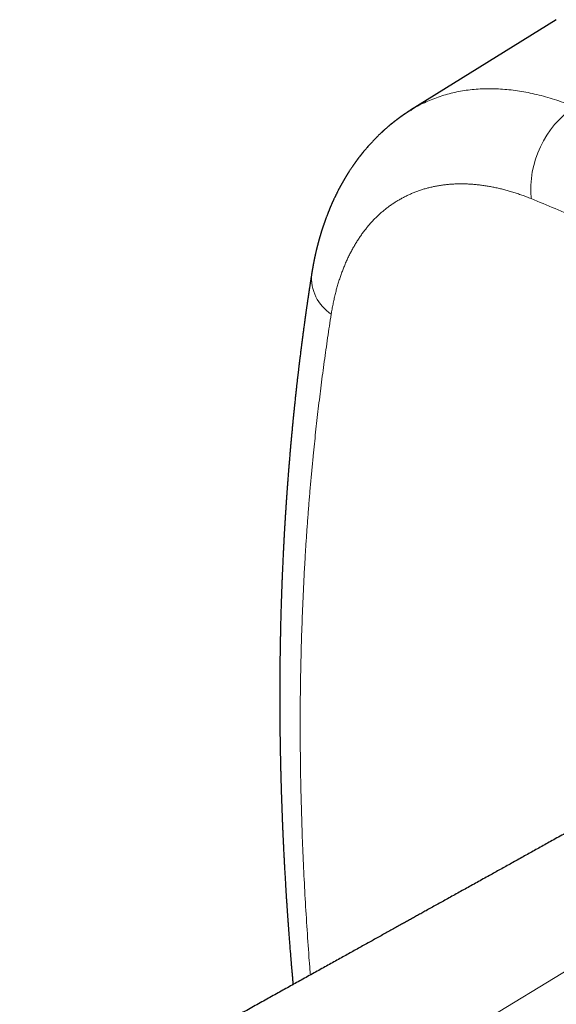
# Model space of a CAD drawing. Units: millimetres. Extents: x 8 to 411, y 12 to 266.
# Drawn here: x 340 to 361, y 101 to 141 of the extents above; entities that cross this region are included whole.
import ezdxf

# ---------------------------------------------------------------- set-up
doc = ezdxf.new("R2010")
doc.units = ezdxf.units.MM

msp = doc.modelspace()

# ---------------------------------------------------------------- linework, layer by layer
at = {"color": 7, "linetype": 'Continuous', "lineweight": 30}
msp.add_line((361.446, 141.082), (355.53, 137.409), dxfattribs=at)
at = {"color": 8, "linetype": 'Continuous', "lineweight": 0}
msp.add_line((352.145, 96.6), (374.888, 110.42), dxfattribs=at)
for centre, radius, start, end in [((364.488, 134.18), 4.081, 124.3158, 185.0628), ((353.287, 130.622), 1.783, 175.5056, 236.6289)]:
    msp.add_arc(centre, radius, start, end, dxfattribs=at)
for points, knots in [([(355.533, 137.403), (355.583, 137.436), (355.802, 137.582), (356.223, 137.783), (356.795, 138.003), (357.397, 138.159), (358.025, 138.256), (358.676, 138.291), (359.348, 138.266), (360.037, 138.18), (360.742, 138.032), (361.459, 137.829), (361.945, 137.643), (362.187, 137.551)], [0, 0, 0, 0, 0.0284905, 0.1256426, 0.2227945, 0.3199464, 0.417098, 0.5142494, 0.6114004, 0.7085511, 0.8057013, 0.9028509, 1, 1, 1, 1]), ([(360.423, 133.82), (360.36, 133.845), (360.235, 133.895), (360.048, 133.963), (359.861, 134.028), (359.676, 134.087), (359.492, 134.142), (359.31, 134.191), (359.13, 134.236), (358.951, 134.275), (358.772, 134.31), (358.592, 134.341), (358.413, 134.367), (358.235, 134.388), (358.057, 134.404), (357.882, 134.415), (357.707, 134.421), (357.534, 134.422), (357.363, 134.418), (357.194, 134.409), (357.028, 134.395), (356.863, 134.377), (356.701, 134.353), (356.542, 134.325), (356.387, 134.293), (356.234, 134.255), (356.082, 134.213), (355.931, 134.166), (355.781, 134.113), (355.634, 134.056), (355.49, 133.994), (355.348, 133.928), (355.209, 133.856), (355.072, 133.78), (354.938, 133.699), (354.806, 133.614), (354.678, 133.524), (354.552, 133.43), (354.43, 133.331), (354.311, 133.229), (354.195, 133.123), (354.083, 133.013), (353.972, 132.898), (353.864, 132.777), (353.758, 132.652), (353.655, 132.522), (353.555, 132.388), (353.458, 132.249), (353.365, 132.107), (353.275, 131.96), (353.188, 131.809), (353.104, 131.655), (353.024, 131.497), (352.947, 131.335), (352.874, 131.17), (352.806, 131.003), (352.741, 130.834), (352.679, 130.661), (352.62, 130.483), (352.565, 130.301), (352.513, 130.115), (352.464, 129.925), (352.419, 129.732), (352.378, 129.535), (352.34, 129.336), (352.318, 129.2), (352.307, 129.133)], [0, 0, 0, 0, 0.015685, 0.031367, 0.047047, 0.062729, 0.078413, 0.093822, 0.109236, 0.124658, 0.14009, 0.155848, 0.171618, 0.187404, 0.203206, 0.219026, 0.234865, 0.250726, 0.266533, 0.282317, 0.298078, 0.313817, 0.329537, 0.344958, 0.360362, 0.375751, 0.391125, 0.4068, 0.422462, 0.438114, 0.453756, 0.46939, 0.485018, 0.50064, 0.516245, 0.531848, 0.547451, 0.563053, 0.578658, 0.593987, 0.609319, 0.624658, 0.640002, 0.655669, 0.671344, 0.687031, 0.70273, 0.718442, 0.73417, 0.749913, 0.765638, 0.78135, 0.797051, 0.812742, 0.828425, 0.843822, 0.859214, 0.874603, 0.889991, 0.905692, 0.921396, 0.937103, 0.952815, 0.968534, 0.984261, 1, 1, 1, 1]), ([(390.411, 116.508), (390.109, 116.732), (389.507, 117.178), (388.608, 117.834), (387.716, 118.477), (386.829, 119.107), (385.947, 119.725), (385.19, 120.249), (384.554, 120.683), (384.04, 121.032), (383.527, 121.377), (383.011, 121.721), (382.491, 122.064), (381.967, 122.406), (381.444, 122.746), (380.743, 123.196), (379.865, 123.752), (378.81, 124.409), (377.757, 125.052), (376.704, 125.683), (375.649, 126.303), (374.594, 126.909), (373.541, 127.501), (372.492, 128.079), (371.443, 128.644), (370.393, 129.198), (369.339, 129.741), (368.287, 130.271), (367.24, 130.785), (366.229, 131.269), (365.248, 131.727), (364.293, 132.163), (363.334, 132.59), (362.369, 133.009), (361.397, 133.421), (360.749, 133.686), (360.423, 133.82)], [0, 0, 0, 0, 0.030131, 0.059998, 0.089626, 0.119042, 0.148275, 0.177353, 0.194429, 0.211468, 0.228479, 0.245466, 0.262775, 0.280171, 0.297496, 0.314761, 0.349845, 0.384791, 0.419681, 0.454596, 0.489619, 0.524726, 0.559694, 0.594588, 0.629491, 0.664484, 0.699647, 0.735058, 0.770102, 0.804842, 0.836818, 0.868961, 0.901314, 0.933914, 0.966798, 1, 1, 1, 1]), ([(352.307, 129.133), (352.257, 128.812), (352.159, 128.175), (352.023, 127.215), (351.897, 126.257), (351.78, 125.301), (351.672, 124.345), (351.586, 123.52), (351.519, 122.825), (351.468, 122.261), (351.42, 121.696), (351.374, 121.126), (351.331, 120.55), (351.291, 119.969), (351.254, 119.386), (351.209, 118.603), (351.16, 117.617), (351.113, 116.426), (351.078, 115.23), (351.055, 114.027), (351.045, 112.815), (351.047, 111.595), (351.063, 110.371), (351.091, 109.143), (351.131, 107.909), (351.183, 106.666), (351.247, 105.412), (351.325, 104.152), (351.396, 103.12), (351.446, 102.509), (351.462, 102.321)], [0, 0, 0, 0, 0.038345, 0.076354, 0.114059, 0.151494, 0.188696, 0.225701, 0.247432, 0.269117, 0.290764, 0.312382, 0.334411, 0.356549, 0.378598, 0.400569, 0.445217, 0.48969, 0.534091, 0.578524, 0.623095, 0.667772, 0.712273, 0.75668, 0.801098, 0.84563, 0.890379, 0.935442, 0.98004, 1, 1, 1, 1])]:
    msp.add_open_spline(points, degree=3, knots=knots, dxfattribs=at)
at = {"color": 7, "linetype": 'Continuous', "lineweight": 30}
for points, knots in [([(355.533, 137.411), (355.527, 137.407), (355.517, 137.401), (355.503, 137.392), (355.493, 137.386), (355.484, 137.38), (355.475, 137.374), (355.465, 137.368), (355.454, 137.361), (355.442, 137.354), (355.432, 137.347), (355.422, 137.34), (355.41, 137.332), (355.396, 137.324), (355.383, 137.315), (355.371, 137.308), (355.361, 137.301), (355.351, 137.294), (355.341, 137.288), (355.331, 137.281), (355.321, 137.274), (355.311, 137.267), (355.3, 137.26), (355.289, 137.253), (355.279, 137.246), (355.271, 137.24), (355.263, 137.235), (355.257, 137.231), (355.249, 137.226), (355.239, 137.219), (355.227, 137.211), (355.215, 137.202), (355.204, 137.194), (355.192, 137.186), (355.18, 137.178), (355.169, 137.17), (355.159, 137.163), (355.151, 137.157), (355.144, 137.152), (355.136, 137.147), (355.128, 137.141), (355.117, 137.133), (355.106, 137.125), (355.093, 137.116), (355.08, 137.107), (355.068, 137.097), (355.056, 137.089), (355.046, 137.082), (355.035, 137.074), (355.022, 137.064), (355.01, 137.055), (354.999, 137.047), (354.987, 137.038), (354.976, 137.029), (354.966, 137.022), (354.955, 137.014), (354.944, 137.005), (354.931, 136.995), (354.917, 136.985), (354.904, 136.975), (354.892, 136.965), (354.88, 136.956), (354.867, 136.946), (354.855, 136.937), (354.845, 136.929), (354.835, 136.921), (354.823, 136.911), (354.809, 136.901), (354.795, 136.889), (354.779, 136.876), (354.763, 136.863), (354.747, 136.851), (354.733, 136.839), (354.722, 136.83), (354.711, 136.821), (354.702, 136.813), (354.692, 136.806), (354.683, 136.797), (354.671, 136.788), (354.659, 136.778), (354.641, 136.763), (354.619, 136.744), (354.589, 136.719), (354.561, 136.694), (354.531, 136.668), (354.503, 136.643), (354.475, 136.619), (354.455, 136.601), (354.44, 136.587), (354.429, 136.577), (354.418, 136.567), (354.408, 136.558), (354.398, 136.549), (354.388, 136.54), (354.377, 136.53), (354.367, 136.521), (354.359, 136.513), (354.351, 136.505), (354.342, 136.497), (354.331, 136.487), (354.321, 136.478), (354.312, 136.469), (354.303, 136.461), (354.287, 136.445), (354.262, 136.421), (354.231, 136.391), (354.201, 136.362), (354.173, 136.334), (354.148, 136.31), (354.128, 136.289), (354.111, 136.272), (354.094, 136.255), (354.076, 136.236), (354.058, 136.218), (354.042, 136.201), (354.014, 136.172), (353.975, 136.131), (353.922, 136.074), (353.869, 136.016), (353.818, 135.959), (353.768, 135.902), (353.719, 135.846), (353.671, 135.788), (353.634, 135.744), (353.61, 135.716), (353.598, 135.7), (353.585, 135.685), (353.572, 135.669), (353.56, 135.653), (353.548, 135.638), (353.536, 135.623), (353.526, 135.611), (353.517, 135.6), (353.508, 135.588), (353.5, 135.577), (353.492, 135.567), (353.485, 135.558), (353.477, 135.548), (353.468, 135.537), (353.46, 135.526), (353.45, 135.513), (353.436, 135.496), (353.421, 135.476), (353.405, 135.454), (353.39, 135.434), (353.374, 135.413), (353.358, 135.392), (353.343, 135.372), (353.33, 135.354), (353.319, 135.339), (353.311, 135.327), (353.302, 135.316), (353.295, 135.306), (353.287, 135.295), (353.279, 135.283), (353.27, 135.271), (353.263, 135.261), (353.256, 135.251), (353.249, 135.241), (353.24, 135.229), (353.232, 135.217), (353.224, 135.206), (353.216, 135.195), (353.208, 135.183), (353.2, 135.171), (353.192, 135.16), (353.185, 135.15), (353.171, 135.13), (353.152, 135.102), (353.127, 135.065), (353.102, 135.028), (353.078, 134.992), (353.057, 134.959), (353.039, 134.931), (353.023, 134.907), (353.008, 134.883), (352.993, 134.859), (352.978, 134.836), (352.963, 134.812), (352.948, 134.788), (352.935, 134.767), (352.924, 134.75), (352.917, 134.737), (352.91, 134.726), (352.902, 134.713), (352.894, 134.7), (352.887, 134.687), (352.88, 134.676), (352.873, 134.666), (352.866, 134.653), (352.858, 134.639), (352.85, 134.626), (352.842, 134.613), (352.834, 134.599), (352.826, 134.586), (352.819, 134.574), (352.812, 134.562), (352.804, 134.547), (352.794, 134.531), (352.785, 134.514), (352.776, 134.5), (352.769, 134.487), (352.762, 134.474), (352.754, 134.461), (352.747, 134.447), (352.738, 134.431), (352.726, 134.411), (352.713, 134.387), (352.699, 134.361), (352.685, 134.336), (352.672, 134.312), (352.659, 134.288), (352.647, 134.265), (352.634, 134.24), (352.621, 134.215), (352.606, 134.188), (352.592, 134.16), (352.579, 134.135), (352.568, 134.113), (352.559, 134.095), (352.549, 134.076), (352.539, 134.056), (352.529, 134.036), (352.52, 134.018), (352.511, 134), (352.502, 133.983), (352.494, 133.967), (352.487, 133.952), (352.481, 133.939), (352.473, 133.923), (352.466, 133.908), (352.459, 133.893), (352.452, 133.878), (352.442, 133.858), (352.431, 133.834), (352.418, 133.808), (352.407, 133.783), (352.396, 133.76), (352.384, 133.733), (352.372, 133.706), (352.357, 133.674), (352.344, 133.644), (352.329, 133.611), (352.315, 133.578), (352.301, 133.547), (352.288, 133.515), (352.275, 133.485), (352.261, 133.452), (352.247, 133.419), (352.234, 133.387), (352.223, 133.363), (352.216, 133.344), (352.21, 133.329), (352.203, 133.312), (352.197, 133.297), (352.191, 133.281), (352.184, 133.264), (352.177, 133.246), (352.167, 133.222), (352.155, 133.191), (352.142, 133.156), (352.128, 133.121), (352.114, 133.084), (352.098, 133.043), (352.085, 133.007), (352.074, 132.978), (352.067, 132.957), (352.059, 132.936), (352.051, 132.914), (352.044, 132.892), (352.037, 132.872), (352.03, 132.853), (352.023, 132.833), (352.015, 132.811), (352.007, 132.788), (352, 132.766), (351.992, 132.744), (351.986, 132.724), (351.979, 132.703), (351.972, 132.682), (351.965, 132.663), (351.96, 132.648), (351.957, 132.639), (351.954, 132.63), (351.951, 132.62), (351.947, 132.609), (351.943, 132.594), (351.936, 132.574), (351.929, 132.55), (351.92, 132.523), (351.912, 132.496), (351.904, 132.471), (351.896, 132.447), (351.89, 132.425), (351.884, 132.406), (351.879, 132.389), (351.874, 132.373), (351.869, 132.357), (351.864, 132.342), (351.86, 132.325), (351.854, 132.307), (351.849, 132.289), (351.844, 132.272), (351.839, 132.255), (351.832, 132.232), (351.825, 132.205), (351.817, 132.177), (351.81, 132.151), (351.803, 132.127), (351.796, 132.103), (351.79, 132.078), (351.783, 132.055), (351.777, 132.031), (351.771, 132.008), (351.765, 131.986), (351.759, 131.964), (351.753, 131.941), (351.747, 131.916), (351.74, 131.891), (351.735, 131.868), (351.729, 131.847), (351.725, 131.828), (351.72, 131.808), (351.713, 131.78), (351.705, 131.745), (351.695, 131.706), (351.687, 131.669), (351.678, 131.63), (351.669, 131.591), (351.66, 131.553), (351.652, 131.519), (351.645, 131.484), (351.637, 131.448), (351.629, 131.411), (351.622, 131.376), (351.615, 131.345), (351.609, 131.315), (351.603, 131.285), (351.597, 131.254), (351.591, 131.223), (351.585, 131.193), (351.58, 131.164), (351.574, 131.136), (351.569, 131.107), (351.564, 131.078), (351.558, 131.049), (351.553, 131.017), (351.547, 130.983), (351.541, 130.949), (351.535, 130.917), (351.53, 130.886), (351.526, 130.861), (351.523, 130.841), (351.52, 130.825), (351.517, 130.808), (351.514, 130.786), (351.511, 130.77), (351.51, 130.761)], [0, 0, 0, 0, 0.002358, 0.004359, 0.00605, 0.00753, 0.008825, 0.010243, 0.011944, 0.013842, 0.015415, 0.01677, 0.018529, 0.020938, 0.022982, 0.024594, 0.026112, 0.027628, 0.029185, 0.030794, 0.032342, 0.033811, 0.035607, 0.037126, 0.038841, 0.040241, 0.041199, 0.04212, 0.043306, 0.044757, 0.046935, 0.04875, 0.050349, 0.052178, 0.054149, 0.056083, 0.057547, 0.058821, 0.059887, 0.06089, 0.062267, 0.063961, 0.065933, 0.067646, 0.069716, 0.072054, 0.073817, 0.075045, 0.076822, 0.079164, 0.081133, 0.08276, 0.084543, 0.086593, 0.088229, 0.089555, 0.09146, 0.093682, 0.095992, 0.098222, 0.099915, 0.101796, 0.10408, 0.106174, 0.107546, 0.108987, 0.111146, 0.113388, 0.115772, 0.118315, 0.121148, 0.12372, 0.125964, 0.12803, 0.129614, 0.131191, 0.132675, 0.134223, 0.136126, 0.138307, 0.140157, 0.145296, 0.149546, 0.154984, 0.159734, 0.164978, 0.169265, 0.173787, 0.175387, 0.177224, 0.179283, 0.181112, 0.182622, 0.184301, 0.18629, 0.188218, 0.189592, 0.190689, 0.192306, 0.194391, 0.196221, 0.197665, 0.199113, 0.200904, 0.206518, 0.21225, 0.217462, 0.222254, 0.227751, 0.23058, 0.233313, 0.23705, 0.240057, 0.243225, 0.246564, 0.249105, 0.258499, 0.268586, 0.278876, 0.288415, 0.298153, 0.307525, 0.317127, 0.326939, 0.329221, 0.331437, 0.334381, 0.337037, 0.339229, 0.341943, 0.344505, 0.346466, 0.348056, 0.349986, 0.351875, 0.353424, 0.354763, 0.356361, 0.358279, 0.360108, 0.36161, 0.364583, 0.368373, 0.371217, 0.374861, 0.378111, 0.381188, 0.384929, 0.387753, 0.389614, 0.391714, 0.393489, 0.394919, 0.396551, 0.398565, 0.400466, 0.402027, 0.40336, 0.40497, 0.406914, 0.408965, 0.410592, 0.412128, 0.413994, 0.416012, 0.417744, 0.419179, 0.420822, 0.426708, 0.432244, 0.437744, 0.443473, 0.448883, 0.452423, 0.456226, 0.459935, 0.463072, 0.466778, 0.470386, 0.473782, 0.477446, 0.479738, 0.481562, 0.483076, 0.48487, 0.486973, 0.488983, 0.490367, 0.491835, 0.493769, 0.495938, 0.497903, 0.499655, 0.501777, 0.503668, 0.505388, 0.507068, 0.509202, 0.51168, 0.514192, 0.516317, 0.518062, 0.519772, 0.521761, 0.523912, 0.52574, 0.528777, 0.532685, 0.536068, 0.539884, 0.543271, 0.546415, 0.550129, 0.553227, 0.556958, 0.560663, 0.564643, 0.568915, 0.571364, 0.573552, 0.576513, 0.57939, 0.582064, 0.584809, 0.587078, 0.589638, 0.591928, 0.593824, 0.595627, 0.597654, 0.600139, 0.602059, 0.603885, 0.606385, 0.610413, 0.613793, 0.617129, 0.620616, 0.62336, 0.627873, 0.631966, 0.636282, 0.640422, 0.645044, 0.649841, 0.653199, 0.657709, 0.661927, 0.666524, 0.671222, 0.674643, 0.67638, 0.678553, 0.680843, 0.682918, 0.684779, 0.687107, 0.6896, 0.6921, 0.696765, 0.701712, 0.705902, 0.710838, 0.716331, 0.722115, 0.725047, 0.727731, 0.730266, 0.733269, 0.736329, 0.738843, 0.740894, 0.743703, 0.746601, 0.749513, 0.75263, 0.755347, 0.757915, 0.760418, 0.763224, 0.766237, 0.767698, 0.768938, 0.769959, 0.771065, 0.772579, 0.774503, 0.776657, 0.780296, 0.783577, 0.787089, 0.790456, 0.793482, 0.796186, 0.798787, 0.800724, 0.802738, 0.804709, 0.806654, 0.808759, 0.811071, 0.813462, 0.815457, 0.81746, 0.82015, 0.824085, 0.827626, 0.830729, 0.833631, 0.836834, 0.839845, 0.842752, 0.845734, 0.848556, 0.85135, 0.853973, 0.856856, 0.860082, 0.863277, 0.866141, 0.868672, 0.870854, 0.873316, 0.876195, 0.88128, 0.885982, 0.890456, 0.894973, 0.900314, 0.904879, 0.908834, 0.912901, 0.917647, 0.922097, 0.926295, 0.930316, 0.933531, 0.937256, 0.941138, 0.944823, 0.948414, 0.951933, 0.955218, 0.95873, 0.962176, 0.965638, 0.969446, 0.973677, 0.977817, 0.981428, 0.985261, 0.988988, 0.990637, 0.992302, 0.99439, 0.996956, 1, 1, 1, 1]), ([(351.51, 130.761), (351.506, 130.737), (351.499, 130.691), (351.488, 130.622), (351.478, 130.558), (351.469, 130.497), (351.46, 130.44), (351.451, 130.384), (351.443, 130.33), (351.435, 130.278), (351.428, 130.231), (351.422, 130.19), (351.417, 130.156), (351.412, 130.128), (351.409, 130.104), (351.406, 130.084), (351.403, 130.067), (351.401, 130.054), (351.4, 130.042), (351.398, 130.033), (351.397, 130.023), (351.395, 130.012), (351.393, 129.998), (351.39, 129.98), (351.387, 129.958), (351.383, 129.933), (351.379, 129.905), (351.375, 129.875), (351.368, 129.829), (351.359, 129.769), (351.348, 129.697), (351.338, 129.629), (351.329, 129.563), (351.32, 129.501), (351.311, 129.441), (351.303, 129.384), (351.295, 129.33), (351.288, 129.279), (351.282, 129.235), (351.277, 129.199), (351.272, 129.169), (351.269, 129.141), (351.265, 129.117), (351.262, 129.095), (351.259, 129.076), (351.257, 129.059), (351.255, 129.041), (351.252, 129.022), (351.249, 129), (351.245, 128.974), (351.241, 128.943), (351.236, 128.908), (351.231, 128.871), (351.226, 128.832), (351.22, 128.792), (351.215, 128.752), (351.203, 128.668), (351.186, 128.539), (351.168, 128.41), (351.157, 128.325), (351.152, 128.285), (351.147, 128.248), (351.143, 128.215), (351.139, 128.185), (351.135, 128.159), (351.132, 128.137), (351.13, 128.119), (351.128, 128.104), (351.127, 128.093), (351.125, 128.08), (351.123, 128.067), (351.121, 128.051), (351.119, 128.034), (351.117, 128.015), (351.113, 127.991), (351.109, 127.96), (351.104, 127.922), (351.099, 127.88), (351.094, 127.836), (351.086, 127.776), (351.076, 127.698), (351.064, 127.603), (351.052, 127.505), (351.042, 127.426), (351.034, 127.365), (351.03, 127.325), (351.025, 127.286), (351.02, 127.249), (351.016, 127.215), (351.012, 127.185), (351.009, 127.158), (351.007, 127.136), (351.004, 127.119), (351.003, 127.106), (351.002, 127.098), (351.001, 127.091), (351, 127.085), (351, 127.078), (350.998, 127.069), (350.997, 127.056), (350.995, 127.038), (350.992, 127.017), (350.99, 126.995), (350.986, 126.964), (350.981, 126.923), (350.974, 126.867), (350.967, 126.803), (350.958, 126.732), (350.95, 126.659), (350.942, 126.588), (350.934, 126.516), (350.925, 126.446), (350.918, 126.377), (350.91, 126.31), (350.903, 126.248), (350.898, 126.201), (350.894, 126.168), (350.892, 126.149), (350.89, 126.133), (350.889, 126.121), (350.888, 126.113), (350.887, 126.105), (350.886, 126.096), (350.885, 126.085), (350.883, 126.071), (350.882, 126.055), (350.879, 126.033), (350.876, 126.005), (350.872, 125.971), (350.868, 125.933), (350.864, 125.89), (350.859, 125.844), (350.851, 125.779), (350.843, 125.695), (350.832, 125.599), (350.823, 125.511), (350.815, 125.432), (350.807, 125.356), (350.799, 125.281), (350.792, 125.208), (350.786, 125.151), (350.782, 125.113), (350.78, 125.093), (350.778, 125.077), (350.777, 125.066), (350.776, 125.056), (350.775, 125.044), (350.773, 125.028), (350.771, 125.007), (350.769, 124.98), (350.765, 124.947), (350.762, 124.911), (350.758, 124.873), (350.754, 124.832), (350.75, 124.79), (350.746, 124.747), (350.74, 124.692), (350.734, 124.625), (350.726, 124.542), (350.718, 124.458), (350.71, 124.373), (350.702, 124.292), (350.695, 124.216), (350.688, 124.143), (350.683, 124.088), (350.68, 124.051), (350.678, 124.032), (350.677, 124.016), (350.676, 124.005), (350.675, 123.996), (350.674, 123.989), (350.673, 123.978), (350.672, 123.963), (350.67, 123.944), (350.668, 123.92), (350.665, 123.892), (350.662, 123.86), (350.659, 123.824), (350.656, 123.785), (350.652, 123.743), (350.647, 123.681), (350.64, 123.602), (350.631, 123.507), (350.624, 123.414), (350.616, 123.325), (350.609, 123.238), (350.602, 123.156), (350.595, 123.078), (350.591, 123.019), (350.587, 122.977), (350.585, 122.955), (350.584, 122.939), (350.583, 122.927), (350.582, 122.914), (350.581, 122.897), (350.579, 122.875), (350.577, 122.847), (350.574, 122.812), (350.571, 122.773), (350.567, 122.73), (350.562, 122.668), (350.556, 122.589), (350.549, 122.496), (350.542, 122.406), (350.535, 122.316), (350.529, 122.226), (350.522, 122.134), (350.516, 122.06), (350.512, 122.005), (350.51, 121.968), (350.507, 121.931), (350.505, 121.895), (350.502, 121.861), (350.5, 121.831), (350.498, 121.805), (350.497, 121.784), (350.495, 121.766), (350.494, 121.749), (350.493, 121.73), (350.491, 121.708), (350.49, 121.682), (350.488, 121.653), (350.485, 121.62), (350.483, 121.585), (350.478, 121.514), (350.471, 121.406), (350.461, 121.262), (350.452, 121.116), (350.442, 120.967), (350.435, 120.854), (350.431, 120.781), (350.429, 120.749), (350.427, 120.722), (350.426, 120.698), (350.425, 120.679), (350.424, 120.665), (350.423, 120.654), (350.422, 120.644), (350.422, 120.634), (350.421, 120.619), (350.42, 120.601), (350.419, 120.579), (350.416, 120.542), (350.413, 120.491), (350.41, 120.428), (350.406, 120.365), (350.402, 120.302), (350.399, 120.235), (350.395, 120.163), (350.39, 120.084), (350.386, 120.003), (350.382, 119.934), (350.379, 119.876), (350.377, 119.83), (350.374, 119.783), (350.372, 119.736), (350.369, 119.689), (350.367, 119.646), (350.365, 119.61), (350.364, 119.582), (350.363, 119.558), (350.361, 119.537), (350.361, 119.521), (350.36, 119.508), (350.36, 119.498), (350.359, 119.488), (350.358, 119.475), (350.358, 119.459), (350.357, 119.437), (350.355, 119.413), (350.353, 119.363), (350.349, 119.288), (350.344, 119.188), (350.34, 119.083), (350.335, 118.975), (350.33, 118.863), (350.326, 118.772), (350.323, 118.702), (350.321, 118.654), (350.319, 118.606), (350.317, 118.56), (350.315, 118.516), (350.313, 118.477), (350.312, 118.441), (350.311, 118.41), (350.31, 118.385), (350.309, 118.364), (350.308, 118.347), (350.307, 118.33), (350.307, 118.311), (350.306, 118.287), (350.305, 118.258), (350.303, 118.225), (350.302, 118.187), (350.3, 118.145), (350.298, 118.098), (350.296, 118.046), (350.294, 117.991), (350.292, 117.931), (350.29, 117.866), (350.287, 117.782), (350.283, 117.679), (350.279, 117.559), (350.276, 117.44), (350.272, 117.321), (350.268, 117.204), (350.265, 117.089), (350.262, 116.977), (350.259, 116.87), (350.256, 116.768), (350.253, 116.666), (350.251, 116.566), (350.249, 116.468), (350.246, 116.37), (350.244, 116.273), (350.242, 116.176), (350.241, 116.104), (350.24, 116.054), (350.239, 116.027), (350.239, 116.002), (350.238, 115.981), (350.238, 115.964), (350.238, 115.951), (350.237, 115.94), (350.237, 115.929), (350.237, 115.915), (350.237, 115.897), (350.236, 115.876), (350.236, 115.851), (350.235, 115.822), (350.235, 115.789), (350.234, 115.753), (350.233, 115.712), (350.232, 115.666), (350.232, 115.615), (350.231, 115.559), (350.23, 115.5), (350.229, 115.438), (350.227, 115.299), (350.223, 115.005), (350.219, 114.56), (350.217, 114.185), (350.216, 113.959), (350.216, 113.883), (350.216, 113.811), (350.216, 113.743), (350.216, 113.679), (350.216, 113.619), (350.216, 113.562), (350.216, 113.51), (350.216, 113.461), (350.216, 113.418), (350.216, 113.378), (350.216, 113.341), (350.216, 113.309), (350.216, 113.28), (350.216, 113.254), (350.216, 113.224), (350.217, 113.192), (350.217, 113.155), (350.217, 113.116), (350.217, 113.072), (350.217, 113.026), (350.218, 112.858), (350.22, 112.57), (350.224, 112.209), (350.228, 111.892), (350.232, 111.619), (350.238, 111.314), (350.242, 111.085), (350.246, 110.934), (350.247, 110.893), (350.247, 110.851), (350.248, 110.809), (350.249, 110.767), (350.25, 110.727), (350.251, 110.689), (350.252, 110.655), (350.253, 110.624), (350.253, 110.598), (350.254, 110.577), (350.254, 110.56), (350.255, 110.547), (350.255, 110.534), (350.255, 110.519), (350.256, 110.5), (350.257, 110.474), (350.257, 110.44), (350.259, 110.397), (350.26, 110.349), (350.261, 110.294), (350.263, 110.238), (350.264, 110.179), (350.266, 110.121), (350.268, 110.058), (350.27, 109.99), (350.272, 109.92), (350.277, 109.76), (350.285, 109.496), (350.298, 109.131), (350.308, 108.85), (350.316, 108.669), (350.319, 108.585), (350.322, 108.502), (350.326, 108.419), (350.329, 108.338), (350.332, 108.259), (350.336, 108.184), (350.339, 108.111), (350.342, 108.042), (350.345, 107.977), (350.348, 107.918), (350.35, 107.863), (350.352, 107.818), (350.354, 107.782), (350.355, 107.753), (350.356, 107.727), (350.357, 107.706), (350.358, 107.688), (350.359, 107.676), (350.359, 107.665), (350.36, 107.652), (350.361, 107.635), (350.362, 107.612), (350.363, 107.584), (350.365, 107.552), (350.366, 107.517), (350.368, 107.48), (350.371, 107.421), (350.375, 107.338), (350.38, 107.238), (350.385, 107.144), (350.39, 107.057), (350.394, 106.967), (350.399, 106.875), (350.404, 106.781), (350.409, 106.685), (350.415, 106.586), (350.421, 106.485), (350.427, 106.38), (350.433, 106.27), (350.44, 106.154), (350.447, 106.03), (350.455, 105.899), (350.463, 105.763), (350.472, 105.621), (350.481, 105.475), (350.489, 105.353), (350.496, 105.257), (350.5, 105.188), (350.505, 105.118), (350.509, 105.05), (350.514, 104.984), (350.518, 104.925), (350.521, 104.87), (350.525, 104.821), (350.528, 104.776), (350.531, 104.735), (350.533, 104.697), (350.536, 104.663), (350.538, 104.632), (350.54, 104.606), (350.541, 104.585), (350.543, 104.568), (350.543, 104.556), (350.544, 104.546), (350.545, 104.536), (350.546, 104.522), (350.547, 104.504), (350.548, 104.484), (350.55, 104.458), (350.553, 104.424), (350.556, 104.381), (350.559, 104.334), (350.563, 104.282), (350.567, 104.225), (350.572, 104.166), (350.578, 104.086), (350.585, 103.986), (350.594, 103.867), (350.603, 103.752), (350.611, 103.64), (350.62, 103.532), (350.628, 103.425), (350.637, 103.313), (350.647, 103.194), (350.657, 103.065), (350.668, 102.93), (350.68, 102.79), (350.692, 102.646), (350.704, 102.501), (350.717, 102.353), (350.729, 102.223), (350.738, 102.113), (350.746, 102.025), (350.752, 101.964), (350.754, 101.932), (350.755, 101.928)], [0, 0, 0, 0, 0.002678, 0.005214, 0.007607, 0.009858, 0.011967, 0.013933, 0.016068, 0.018005, 0.019744, 0.021286, 0.022496, 0.023548, 0.024443, 0.02518, 0.025764, 0.026257, 0.02668, 0.027035, 0.027324, 0.027727, 0.028262, 0.028929, 0.029728, 0.030641, 0.031681, 0.032844, 0.034031, 0.036785, 0.03944, 0.041994, 0.044385, 0.046681, 0.048882, 0.050987, 0.052998, 0.054879, 0.056587, 0.057808, 0.058921, 0.059927, 0.060826, 0.061619, 0.062304, 0.062947, 0.063545, 0.064215, 0.065031, 0.066007, 0.067142, 0.068437, 0.069804, 0.071269, 0.072731, 0.074188, 0.075638, 0.082041, 0.088324, 0.089877, 0.091358, 0.092707, 0.093923, 0.095008, 0.09596, 0.09678, 0.097468, 0.097964, 0.098357, 0.098743, 0.099296, 0.099849, 0.100483, 0.101161, 0.101881, 0.103162, 0.104559, 0.106072, 0.107699, 0.109378, 0.112748, 0.116214, 0.119776, 0.123434, 0.124898, 0.126376, 0.127842, 0.129187, 0.13042, 0.131516, 0.132474, 0.133294, 0.133977, 0.134349, 0.134663, 0.134917, 0.135113, 0.135311, 0.135615, 0.13612, 0.136779, 0.137562, 0.138378, 0.139221, 0.140953, 0.142787, 0.145306, 0.147943, 0.150566, 0.15317, 0.155755, 0.15832, 0.160855, 0.163265, 0.1655, 0.167596, 0.168381, 0.1691, 0.169673, 0.170098, 0.170379, 0.170608, 0.170927, 0.171338, 0.171841, 0.172434, 0.173119, 0.174187, 0.17542, 0.176819, 0.178384, 0.180072, 0.181736, 0.185518, 0.189102, 0.192136, 0.195013, 0.197732, 0.200309, 0.203063, 0.205678, 0.206471, 0.207197, 0.20777, 0.20819, 0.208456, 0.208838, 0.209417, 0.210193, 0.211166, 0.212336, 0.213704, 0.21503, 0.2165, 0.218064, 0.219606, 0.221121, 0.224019, 0.226813, 0.230004, 0.233049, 0.235946, 0.238698, 0.241303, 0.243762, 0.244558, 0.245273, 0.245834, 0.246241, 0.246494, 0.246739, 0.247075, 0.247632, 0.248336, 0.249187, 0.250184, 0.251328, 0.252595, 0.254002, 0.25554, 0.257084, 0.260643, 0.264037, 0.267267, 0.270545, 0.273635, 0.276548, 0.279312, 0.281927, 0.282918, 0.283719, 0.284285, 0.28464, 0.285068, 0.285661, 0.286418, 0.287441, 0.288663, 0.290084, 0.291669, 0.293251, 0.296692, 0.30001, 0.303205, 0.306277, 0.309531, 0.312794, 0.316083, 0.317382, 0.318686, 0.319993, 0.321304, 0.32252, 0.323584, 0.324496, 0.325256, 0.325865, 0.326389, 0.327048, 0.327859, 0.328762, 0.329801, 0.330974, 0.332227, 0.33348, 0.338559, 0.343627, 0.348732, 0.353997, 0.359427, 0.360658, 0.361777, 0.362745, 0.363564, 0.364233, 0.364752, 0.365121, 0.365376, 0.365746, 0.366251, 0.366891, 0.367666, 0.368576, 0.370805, 0.373039, 0.375256, 0.377456, 0.379638, 0.382343, 0.385077, 0.38791, 0.390841, 0.392416, 0.394018, 0.395647, 0.397303, 0.398987, 0.400634, 0.401765, 0.402757, 0.403611, 0.404326, 0.404902, 0.40534, 0.40564, 0.405944, 0.406393, 0.406987, 0.407725, 0.408604, 0.409538, 0.412946, 0.416469, 0.420107, 0.423875, 0.427786, 0.43184, 0.433471, 0.435124, 0.4368, 0.438472, 0.439996, 0.44135, 0.442634, 0.443717, 0.444597, 0.445275, 0.445853, 0.446428, 0.447, 0.44787, 0.448885, 0.450046, 0.451352, 0.452834, 0.454468, 0.456252, 0.458188, 0.460276, 0.462514, 0.464904, 0.469061, 0.473253, 0.477399, 0.481499, 0.485553, 0.48956, 0.493522, 0.497113, 0.500665, 0.504179, 0.507654, 0.511052, 0.514315, 0.517808, 0.52113, 0.524282, 0.525305, 0.526283, 0.527132, 0.527849, 0.528432, 0.528881, 0.529197, 0.529554, 0.530036, 0.53065, 0.531395, 0.532272, 0.53326, 0.534376, 0.535618, 0.536986, 0.538607, 0.540375, 0.54229, 0.544354, 0.546505, 0.548655, 0.558768, 0.576726, 0.594555, 0.597291, 0.599887, 0.602342, 0.604655, 0.606828, 0.608915, 0.610852, 0.612641, 0.61428, 0.615769, 0.61711, 0.618358, 0.619553, 0.620388, 0.621285, 0.622273, 0.623389, 0.624632, 0.625978, 0.627448, 0.629041, 0.630742, 0.644617, 0.658383, 0.667599, 0.676862, 0.686185, 0.69864, 0.700048, 0.701459, 0.702873, 0.704288, 0.705706, 0.707101, 0.708368, 0.709556, 0.710588, 0.711462, 0.71218, 0.712741, 0.713145, 0.713532, 0.714051, 0.7147, 0.71545, 0.716691, 0.71813, 0.719768, 0.721605, 0.723641, 0.725489, 0.727476, 0.7296, 0.731863, 0.73426, 0.736696, 0.748097, 0.760892, 0.773515, 0.776325, 0.779127, 0.78192, 0.784704, 0.787465, 0.790102, 0.792594, 0.795074, 0.797392, 0.799549, 0.801545, 0.803378, 0.805051, 0.806066, 0.80701, 0.807885, 0.808672, 0.809187, 0.809608, 0.809937, 0.810287, 0.810888, 0.811653, 0.812583, 0.813677, 0.814879, 0.816099, 0.817337, 0.820833, 0.824461, 0.8273, 0.830214, 0.833205, 0.836273, 0.839418, 0.842666, 0.845879, 0.849238, 0.852745, 0.8564, 0.860201, 0.864394, 0.868753, 0.873278, 0.877969, 0.882826, 0.887849, 0.890111, 0.892406, 0.894733, 0.897041, 0.899204, 0.901219, 0.902981, 0.90461, 0.906106, 0.907469, 0.908699, 0.909859, 0.910868, 0.911729, 0.912439, 0.913, 0.913412, 0.913644, 0.913968, 0.914437, 0.915027, 0.915687, 0.916415, 0.917661, 0.919067, 0.920634, 0.922359, 0.924245, 0.926245, 0.928229, 0.93224, 0.936146, 0.939946, 0.943641, 0.947231, 0.950716, 0.954228, 0.958277, 0.962522, 0.966961, 0.971595, 0.976424, 0.981108, 0.985961, 0.990984, 0.993976, 0.996843, 0.999578, 1, 1, 1, 1]), ([(367.46, 111.203), (367.366, 111.151), (367.18, 111.047), (366.902, 110.894), (366.63, 110.742), (366.363, 110.594), (366.101, 110.448), (365.848, 110.308), (365.605, 110.173), (365.371, 110.043), (365.141, 109.916), (364.916, 109.791), (364.696, 109.668), (364.479, 109.548), (364.267, 109.43), (364.059, 109.315), (363.856, 109.202), (363.637, 109.08), (363.401, 108.949), (363.148, 108.809), (362.887, 108.664), (362.619, 108.515), (362.342, 108.362), (362.07, 108.21), (361.802, 108.061), (361.537, 107.915), (361.281, 107.773), (361.034, 107.635), (360.796, 107.503), (360.561, 107.372), (360.329, 107.244), (360.096, 107.115), (359.863, 106.985), (359.629, 106.855), (359.398, 106.727), (359.172, 106.601), (358.949, 106.478), (358.718, 106.349), (358.477, 106.216), (358.228, 106.077), (357.983, 105.941), (357.742, 105.807), (357.503, 105.675), (357.267, 105.544), (357.036, 105.415), (356.809, 105.289), (356.587, 105.166), (356.37, 105.045), (356.169, 104.934), (355.983, 104.831), (355.813, 104.736), (355.646, 104.644), (355.482, 104.553), (355.322, 104.464), (355.153, 104.37), (354.973, 104.27), (354.78, 104.163), (354.583, 104.054), (354.381, 103.941), (354.174, 103.826), (353.961, 103.708), (353.744, 103.587), (353.523, 103.465), (353.297, 103.34), (353.068, 103.212), (352.835, 103.083), (352.597, 102.951), (352.356, 102.817), (352.11, 102.68), (351.86, 102.542), (351.606, 102.401), (351.348, 102.257), (351.093, 102.116), (350.84, 101.975), (350.591, 101.837), (350.337, 101.696), (350.08, 101.553), (349.818, 101.408), (349.552, 101.26), (349.284, 101.111), (349.012, 100.96), (348.736, 100.807), (348.456, 100.652), (348.172, 100.494), (347.884, 100.334), (347.582, 100.166), (347.265, 99.991), (346.934, 99.807), (346.598, 99.62), (346.257, 99.43), (345.962, 99.267), (345.717, 99.131), (345.523, 99.023), (345.332, 98.917), (345.145, 98.813), (344.962, 98.711), (344.783, 98.612), (344.608, 98.515), (344.437, 98.42), (344.258, 98.321), (344.073, 98.218), (343.881, 98.111), (343.694, 98.007), (343.511, 97.906), (343.332, 97.807), (343.155, 97.708), (342.978, 97.61), (342.802, 97.512), (342.631, 97.418), (342.477, 97.332), (342.339, 97.255), (342.215, 97.186), (342.093, 97.119), (341.939, 97.033), (341.751, 96.929), (341.527, 96.804), (341.299, 96.678), (341.067, 96.549), (340.828, 96.417), (340.585, 96.281), (340.337, 96.144), (340.086, 96.004), (339.858, 95.878), (339.715, 95.798), (339.656, 95.766)], [0, 0, 0, 0, 0.010138, 0.020099, 0.029884, 0.039493, 0.048924, 0.058179, 0.066744, 0.075151, 0.083402, 0.091495, 0.099432, 0.107212, 0.114834, 0.1223, 0.129608, 0.13676, 0.14596, 0.15505, 0.164031, 0.174104, 0.184037, 0.193829, 0.203479, 0.212989, 0.222358, 0.231062, 0.239642, 0.248096, 0.256424, 0.264628, 0.273192, 0.281615, 0.289897, 0.298038, 0.306038, 0.313903, 0.323023, 0.331982, 0.340782, 0.349421, 0.358072, 0.366555, 0.374872, 0.383022, 0.391005, 0.398821, 0.406471, 0.412704, 0.418823, 0.424826, 0.430713, 0.436486, 0.442167, 0.44896, 0.455894, 0.46297, 0.470187, 0.477698, 0.485356, 0.493162, 0.501115, 0.509216, 0.517464, 0.525859, 0.534403, 0.543093, 0.551931, 0.560917, 0.57005, 0.579331, 0.588778, 0.597597, 0.606567, 0.615689, 0.624962, 0.634386, 0.643962, 0.653587, 0.66336, 0.673282, 0.683352, 0.69357, 0.703937, 0.714451, 0.726189, 0.738106, 0.750202, 0.762478, 0.774933, 0.781982, 0.788963, 0.795827, 0.802573, 0.809201, 0.815596, 0.821878, 0.828046, 0.8341, 0.84116, 0.848059, 0.854797, 0.861374, 0.867789, 0.874044, 0.880553, 0.886879, 0.89302, 0.898977, 0.903529, 0.907967, 0.912314, 0.916687, 0.924601, 0.932649, 0.940833, 0.949151, 0.957778, 0.966544, 0.975452, 0.984499, 0.993687, 1, 1, 1, 1])]:
    msp.add_open_spline(points, degree=3, knots=knots, dxfattribs=at)

doc.saveas('drawing.dxf')
